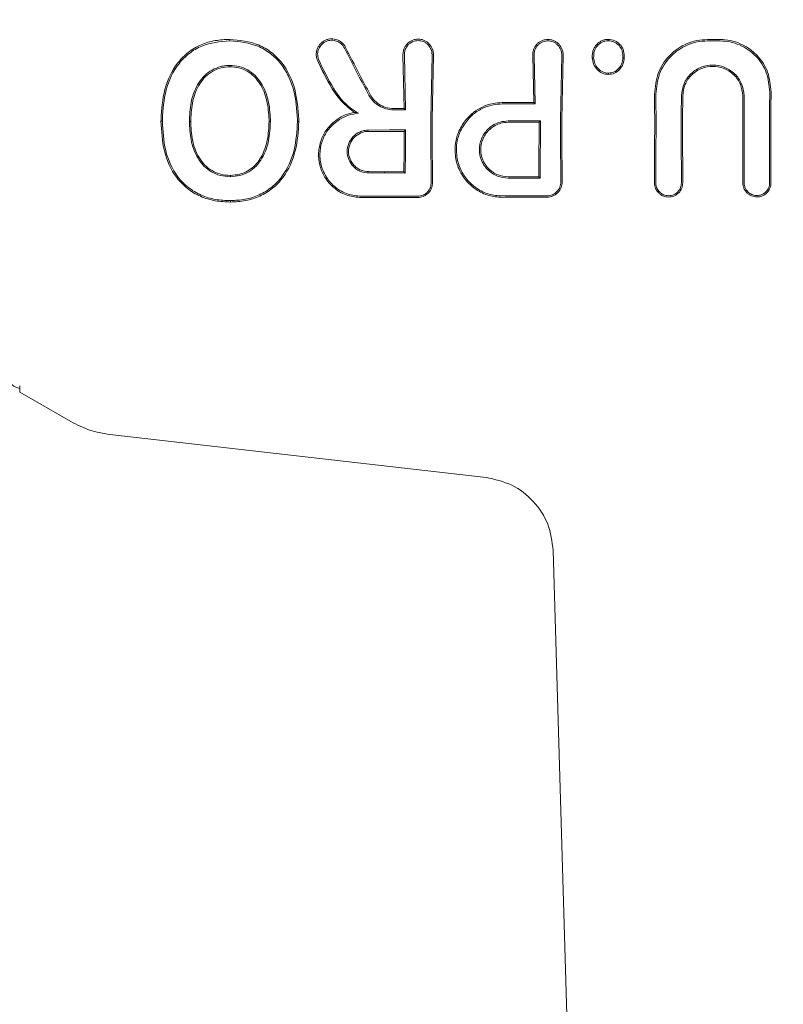
# Model space of a CAD drawing. Units: millimetres. Extents: x 2231 to 15333, y 1650 to 14573.
# Drawn here: x 12146 to 12176, y 7624 to 7663 of the extents above; entities that cross this region are included whole.
import ezdxf

# ---------------------------------------------------------------- set-up
doc = ezdxf.new("R2010")
doc.units = ezdxf.units.MM
doc.header["$PDSIZE"] = -1
doc.dimstyles.new('ISO-25', dxfattribs={"dimtxt": 100, "dimasz": 100, "dimexe": 1.25, "dimexo": 0.625, "dimgap": 20, "dimtad": 1, "dimdec": 0, "dimtxsty": 'Standard', "dimblk": 'OBLIQUE', "dimcen": 2.5, "dimadec": 0, "dimazin": 0, "dimtfac": 1, "dimtdec": 0, "dimtmove": 0, "dimatfit": 3, "dimfxl": 1, "dimarcsym": 0})

# ---------------------------------------------------------------- blocks, each defined once
blk = doc.blocks.new('_Oblique')
at = {"color": 0, "linetype": 'ByBlock', "lineweight": -2}
blk.add_line((-0.5, -0.5), (0.5, 0.5), dxfattribs=at)
blk = doc.blocks.new('*D8')
at = {"color": 0, "lineweight": -2, "transparency": 16777216}
for p, q in [((11153.698, 12416.249), (15283.939, 12416.249)), ((15282.689, 4929.298), (15282.689, 12416.249)), ((12461.703, 4929.298), (15283.939, 4929.298))]:
    blk.add_line(p, q, dxfattribs=at)
at = {"layer": 'Defpoints', "color": 0, "transparency": 16777216}
for p in [(11153.073, 12416.249), (15282.689, 12416.249), (12461.078, 4929.298)]:
    blk.add_point(p, dxfattribs=at)
at = {"color": 0, "lineweight": -2, "transparency": 16777216, "xscale": 100, "yscale": 100, "zscale": 100}
for p, rotation in [((15282.689, 12416.249), 90), ((15282.689, 4929.298), 270)]:
    blk.add_blockref('_Oblique', p, dxfattribs=dict(at, rotation=rotation))
at = {"color": 0, "transparency": 16777216, "insert": (15212.689, 8672.773), "char_height": 100, "attachment_point": 5, "rotation": 90}
blk.add_mtext('7487', dxfattribs=at)

msp = doc.modelspace()

# ---------------------------------------------------------------- linework, layer by layer
at = {"color": 7, "linetype": 'Continuous', "lineweight": 18}
for p, q in [((12160.781, 7659.382), (12160.733, 7661.5)), ((12160.834, 7659.329), (12160.788, 7661.5)), ((12161.834, 7658.957), (12161.882, 7661.5)), ((12161.887, 7658.956), (12161.936, 7661.5)), ((12165.909, 7659.619), (12165.864, 7661.489)), ((12165.963, 7659.566), (12165.918, 7661.489)), ((12166.964, 7658.957), (12167.011, 7661.489)), ((12167.017, 7658.956), (12167.066, 7661.489)), ((12160.834, 7659.329), (12160.781, 7659.382)), ((12165.963, 7659.566), (12165.909, 7659.619)), ((12151.217, 7658.884), (12151.164, 7658.884)), ((12152.339, 7658.875), (12152.286, 7658.875)), ((12155.439, 7658.875), (12155.492, 7658.875)), ((12156.614, 7658.875), (12156.561, 7658.875)), ((12166.167, 7658.894), (12166.114, 7658.841)), ((12160.835, 7658.536), (12160.782, 7658.482)), ((12160.821, 7656.834), (12160.769, 7656.886)), ((12166.155, 7656.63), (12166.102, 7656.683)), ((12153.908, 7655.742), (12153.908, 7655.686)), ((12145.577, 7648.41), (12145.577, 7648.167)), ((12145.577, 7648.167), (12147.596, 7647.001)), ((12149.142, 7646.491), (12164.017, 7644.791)), ((12166.675, 7641.898), (12167.967, 7597.702))]:
    msp.add_line(p, q, dxfattribs=at)
at = {"color": 7, "linetype": 'Continuous', "lineweight": 18, "flags": 128}
for points in [[(12153.886, 7662.063), (12153.886, 7662.096), (12153.886, 7662.121)], [(12172.769, 7662.115), (12173.055, 7662.115), (12173.28, 7662.115)], [(12172.769, 7662.058), (12173.055, 7662.058), (12173.28, 7662.058)], [(12168.273, 7661.395), (12168.246, 7661.395), (12168.219, 7661.394)], [(12169.43, 7661.394), (12169.457, 7661.394), (12169.484, 7661.394)], [(12153.892, 7661.089), (12153.892, 7661.06), (12153.893, 7661.037)], [(12168.857, 7660.784), (12168.858, 7660.758), (12168.858, 7660.732)], [(12160.781, 7659.382), (12160.55, 7659.382), (12160.368, 7659.382)], [(12160.834, 7659.329), (12160.573, 7659.329), (12160.368, 7659.329)], [(12164.656, 7659.619), (12165.358, 7659.619), (12165.909, 7659.619)], [(12164.656, 7659.566), (12165.388, 7659.566), (12165.963, 7659.566)], [(12164.89, 7658.894), (12165.605, 7658.894), (12166.167, 7658.894)], [(12159.381, 7658.535), (12160.195, 7658.536), (12160.835, 7658.536)], [(12159.381, 7658.482), (12160.165, 7658.482), (12160.782, 7658.482)], [(12164.89, 7658.841), (12165.575, 7658.841), (12166.114, 7658.841)], [(12153.908, 7656.688), (12153.908, 7656.717), (12153.908, 7656.74)], [(12160.769, 7656.886), (12159.991, 7656.887), (12159.381, 7656.888)], [(12160.821, 7656.834), (12160.014, 7656.835), (12159.381, 7656.836)], [(12166.102, 7656.683), (12165.423, 7656.684), (12164.89, 7656.684)], [(12166.155, 7656.63), (12165.446, 7656.631), (12164.89, 7656.632)]]:
    msp.add_lwpolyline(points, dxfattribs=at)
at = {"color": 7, "linetype": 'Continuous', "lineweight": 18}
for points, knots in [([(12153.886, 7662.121), (12153.692, 7662.112), (12153.302, 7662.094), (12152.736, 7661.924), (12152.227, 7661.624), (12151.675, 7661.064), (12151.244, 7660.147), (12151.192, 7659.354), (12151.165, 7658.956)], [0, 0, 0, 0, 0.123134, 0.247257, 0.372132, 0.497367, 0.748137, 1, 1, 1, 1]), ([(12153.886, 7662.063), (12153.502, 7662.029), (12152.925, 7661.978), (12152.264, 7661.58), (12151.722, 7661.036), (12151.296, 7660.132), (12151.244, 7659.35), (12151.218, 7658.956)], [0, 0, 0, 0, 0.245207, 0.369543, 0.494252, 0.745688, 1, 1, 1, 1]), ([(12153.886, 7662.121), (12154.278, 7662.084), (12154.869, 7662.027), (12155.544, 7661.619), (12156.097, 7661.069), (12156.526, 7660.15), (12156.583, 7659.358), (12156.613, 7658.956)], [0, 0, 0, 0, 0.245923, 0.371266, 0.496683, 0.74464, 1, 1, 1, 1]), ([(12153.886, 7662.063), (12154.268, 7662.027), (12154.845, 7661.973), (12155.506, 7661.577), (12155.918, 7661.171), (12156.218, 7660.672), (12156.49, 7659.939), (12156.532, 7659.35), (12156.56, 7658.957)], [0, 0, 0, 0, 0.244607, 0.368837, 0.493839, 0.62013, 0.746421, 1, 1, 1, 1]), ([(12158.464, 7661.804), (12158.442, 7661.842), (12158.399, 7661.915), (12158.289, 7662.024), (12158.125, 7662.12), (12157.935, 7662.15), (12157.779, 7662.13), (12157.638, 7662.083), (12157.513, 7661.999), (12157.412, 7661.883), (12157.344, 7661.761), (12157.307, 7661.625), (12157.299, 7661.473), (12157.324, 7661.377), (12157.338, 7661.323)], [0, 0, 0, 0, 0.072354, 0.138381, 0.250558, 0.375281, 0.438494, 0.502153, 0.612517, 0.678783, 0.752116, 0.838979, 0.909062, 1, 1, 1, 1]), ([(12158.416, 7661.777), (12158.395, 7661.811), (12158.357, 7661.878), (12158.256, 7661.977), (12158.107, 7662.064), (12157.899, 7662.098), (12157.693, 7662.051), (12157.514, 7661.931), (12157.394, 7661.756), (12157.342, 7661.543), (12157.373, 7661.407), (12157.389, 7661.339)], [0, 0, 0, 0, 0.07209, 0.138096, 0.250988, 0.375404, 0.500991, 0.616039, 0.751081, 0.87599, 1, 1, 1, 1]), ([(12161.936, 7661.5), (12161.936, 7661.527), (12161.936, 7661.606), (12161.899, 7661.763), (12161.806, 7661.915), (12161.683, 7662.022), (12161.575, 7662.083), (12161.458, 7662.12), (12161.335, 7662.133), (12161.211, 7662.12), (12161.094, 7662.083), (12160.986, 7662.022), (12160.864, 7661.915), (12160.771, 7661.763), (12160.734, 7661.606), (12160.733, 7661.527), (12160.733, 7661.5)], [0, 0, 0, 0, 0.042186, 0.124055, 0.248354, 0.313828, 0.373912, 0.437831, 0.50001, 0.562185, 0.626102, 0.686133, 0.751684, 0.875962, 0.957706, 1, 1, 1, 1]), ([(12161.882, 7661.5), (12161.882, 7661.502), (12161.882, 7661.509), (12161.882, 7661.531), (12161.88, 7661.601), (12161.85, 7661.737), (12161.761, 7661.88), (12161.646, 7661.979), (12161.545, 7662.033), (12161.44, 7662.064), (12161.335, 7662.074), (12161.229, 7662.064), (12161.125, 7662.033), (12161.024, 7661.979), (12160.908, 7661.88), (12160.82, 7661.737), (12160.789, 7661.597), (12160.787, 7661.524), (12160.787, 7661.503), (12160.788, 7661.5)], [0, 0, 0, 0, 0.00429, 0.011792, 0.036469, 0.124732, 0.249416, 0.316961, 0.381248, 0.442258, 0.500007, 0.55775, 0.61876, 0.683052, 0.750609, 0.875281, 0.963149, 0.995539, 1, 1, 1, 1]), ([(12165.864, 7661.489), (12165.864, 7661.516), (12165.864, 7661.596), (12165.901, 7661.752), (12165.994, 7661.905), (12166.117, 7662.011), (12166.225, 7662.072), (12166.341, 7662.109), (12166.465, 7662.122), (12166.588, 7662.109), (12166.705, 7662.072), (12166.813, 7662.011), (12166.935, 7661.905), (12167.028, 7661.752), (12167.065, 7661.596), (12167.065, 7661.516), (12167.066, 7661.489)], [0, 0, 0, 0, 0.04225, 0.12406, 0.248361, 0.313859, 0.373917, 0.437856, 0.50001, 0.562206, 0.626096, 0.686151, 0.751676, 0.875956, 0.957692, 1, 1, 1, 1]), ([(12165.918, 7661.489), (12165.918, 7661.492), (12165.917, 7661.513), (12165.919, 7661.586), (12165.95, 7661.727), (12166.039, 7661.869), (12166.154, 7661.968), (12166.255, 7662.022), (12166.36, 7662.053), (12166.465, 7662.063), (12166.57, 7662.053), (12166.674, 7662.022), (12166.775, 7661.968), (12166.891, 7661.869), (12166.979, 7661.727), (12167.009, 7661.59), (12167.012, 7661.52), (12167.012, 7661.499), (12167.011, 7661.492), (12167.011, 7661.489)], [0, 0, 0, 0, 0.004363, 0.036632, 0.12473, 0.249415, 0.316942, 0.381222, 0.442237, 0.500001, 0.557729, 0.618734, 0.683029, 0.750596, 0.87527, 0.963198, 0.987958, 0.995565, 1, 1, 1, 1]), ([(12168.845, 7662.121), (12168.8, 7662.119), (12168.708, 7662.113), (12168.581, 7662.066), (12168.466, 7661.993), (12168.369, 7661.9), (12168.291, 7661.787), (12168.239, 7661.649), (12168.217, 7661.515), (12168.218, 7661.426), (12168.219, 7661.395)], [0, 0, 0, 0, 0.123882, 0.250152, 0.368958, 0.498598, 0.621473, 0.751677, 0.911033, 1, 1, 1, 1]), ([(12168.844, 7662.064), (12168.803, 7662.061), (12168.72, 7662.056), (12168.564, 7661.998), (12168.432, 7661.894), (12168.34, 7661.759), (12168.279, 7661.604), (12168.275, 7661.478), (12168.273, 7661.395)], [0, 0, 0, 0, 0.124448, 0.248722, 0.495077, 0.617396, 0.747511, 1, 1, 1, 1]), ([(12168.845, 7662.122), (12168.937, 7662.111), (12169.077, 7662.095), (12169.233, 7661.996), (12169.335, 7661.902), (12169.412, 7661.788), (12169.479, 7661.619), (12169.482, 7661.483), (12169.484, 7661.394)], [0, 0, 0, 0, 0.248265, 0.374067, 0.50049, 0.626938, 0.755168, 1, 1, 1, 1]), ([(12168.845, 7662.064), (12168.845, 7662.073), (12168.845, 7662.093), (12168.845, 7662.112), (12168.845, 7662.121)], [0, 0, 0, 0, 0.499999, 1, 1, 1, 1]), ([(12168.845, 7662.064), (12168.93, 7662.054), (12169.055, 7662.04), (12169.199, 7661.95), (12169.287, 7661.869), (12169.361, 7661.765), (12169.425, 7661.609), (12169.428, 7661.478), (12169.43, 7661.395)], [0, 0, 0, 0, 0.247407, 0.367195, 0.497741, 0.606121, 0.750453, 1, 1, 1, 1]), ([(12172.769, 7662.115), (12172.631, 7662.107), (12172.349, 7662.091), (12171.958, 7661.963), (12171.585, 7661.759), (12171.162, 7661.4), (12170.76, 7660.792), (12170.706, 7660.235), (12170.679, 7659.958)], [0, 0, 0, 0, 0.122429, 0.251986, 0.364875, 0.503105, 0.752186, 1, 1, 1, 1]), ([(12172.769, 7662.058), (12172.636, 7662.05), (12172.362, 7662.034), (12171.979, 7661.91), (12171.617, 7661.712), (12171.205, 7661.362), (12170.812, 7660.773), (12170.758, 7660.229), (12170.732, 7659.958)], [0, 0, 0, 0, 0.121953, 0.250547, 0.367188, 0.501196, 0.75086, 1, 1, 1, 1]), ([(12173.28, 7662.115), (12173.412, 7662.108), (12173.684, 7662.092), (12174.064, 7661.967), (12174.423, 7661.77), (12174.829, 7661.422), (12175.213, 7660.841), (12175.265, 7660.305), (12175.291, 7660.038)], [0, 0, 0, 0, 0.12248, 0.252013, 0.368931, 0.503159, 0.75223, 1, 1, 1, 1]), ([(12173.28, 7662.058), (12173.408, 7662.05), (12173.67, 7662.035), (12174.172, 7661.872), (12174.718, 7661.492), (12175.161, 7660.822), (12175.212, 7660.299), (12175.237, 7660.038)], [0, 0, 0, 0, 0.12214, 0.250881, 0.500613, 0.750587, 1, 1, 1, 1]), ([(12158.416, 7661.777), (12158.593, 7661.43), (12158.909, 7660.81), (12159.241, 7660.187), (12159.387, 7659.913)], [0, 0, 0, 0, 0.560017, 1, 1, 1, 1]), ([(12158.464, 7661.804), (12158.641, 7661.456), (12158.956, 7660.836), (12159.288, 7660.213), (12159.434, 7659.939)], [0, 0, 0, 0, 0.559968, 1, 1, 1, 1]), ([(12158.81, 7659.231), (12158.646, 7659.361), (12158.299, 7659.635), (12157.79, 7660.349), (12157.516, 7660.94), (12157.338, 7661.323)], [0, 0, 0, 0, 0.239546, 0.507901, 1, 1, 1, 1]), ([(12158.968, 7659.197), (12158.856, 7659.266), (12158.464, 7659.509), (12157.901, 7660.249), (12157.576, 7660.94), (12157.389, 7661.339)], [0, 0, 0, 0, 0.14514, 0.506982, 1, 1, 1, 1]), ([(12168.219, 7661.394), (12168.229, 7661.308), (12168.251, 7661.138), (12168.398, 7660.923), (12168.603, 7660.761), (12168.773, 7660.741), (12168.858, 7660.732)], [0, 0, 0, 0, 0.256876, 0.507469, 0.754555, 1, 1, 1, 1]), ([(12168.273, 7661.395), (12168.283, 7661.314), (12168.302, 7661.157), (12168.438, 7660.957), (12168.595, 7660.839), (12168.742, 7660.789), (12168.819, 7660.786), (12168.857, 7660.784)], [0, 0, 0, 0, 0.259744, 0.509916, 0.754967, 0.876599, 1, 1, 1, 1]), ([(12169.43, 7661.394), (12169.42, 7661.315), (12169.401, 7661.159), (12169.271, 7660.96), (12169.087, 7660.81), (12168.934, 7660.792), (12168.857, 7660.784)], [0, 0, 0, 0, 0.259523, 0.511544, 0.756602, 1, 1, 1, 1]), ([(12169.484, 7661.394), (12169.474, 7661.309), (12169.452, 7661.14), (12169.311, 7660.925), (12169.11, 7660.76), (12168.942, 7660.741), (12168.858, 7660.732)], [0, 0, 0, 0, 0.256138, 0.507602, 0.75448, 1, 1, 1, 1]), ([(12152.287, 7658.957), (12152.303, 7659.211), (12152.334, 7659.714), (12152.575, 7660.307), (12152.88, 7660.7), (12153.181, 7660.922), (12153.467, 7661.036), (12153.708, 7661.083), (12153.83, 7661.087), (12153.892, 7661.089)], [0, 0, 0, 0, 0.255227, 0.504619, 0.630183, 0.754508, 0.877184, 0.937611, 1, 1, 1, 1]), ([(12152.34, 7658.956), (12152.355, 7659.202), (12152.385, 7659.693), (12152.616, 7660.271), (12152.912, 7660.658), (12153.202, 7660.873), (12153.536, 7661.012), (12153.774, 7661.028), (12153.893, 7661.037)], [0, 0, 0, 0, 0.253482, 0.506545, 0.631547, 0.755083, 0.877469, 1, 1, 1, 1]), ([(12155.49, 7658.957), (12155.473, 7659.209), (12155.438, 7659.712), (12155.207, 7660.311), (12154.893, 7660.697), (12154.602, 7660.925), (12154.258, 7661.065), (12154.014, 7661.081), (12153.892, 7661.089)], [0, 0, 0, 0, 0.254577, 0.506522, 0.631934, 0.755464, 0.877598, 1, 1, 1, 1]), ([(12155.437, 7658.956), (12155.42, 7659.203), (12155.386, 7659.694), (12155.164, 7660.278), (12154.861, 7660.655), (12154.58, 7660.877), (12154.247, 7661.014), (12154.011, 7661.029), (12153.893, 7661.037)], [0, 0, 0, 0, 0.256188, 0.508462, 0.633154, 0.756166, 0.877534, 1, 1, 1, 1]), ([(12174.224, 7659.893), (12174.203, 7660.055), (12174.161, 7660.377), (12173.913, 7660.717), (12173.656, 7660.919), (12173.371, 7661.062), (12172.989, 7661.133), (12172.607, 7661.064), (12172.319, 7660.925), (12172.057, 7660.72), (12171.807, 7660.376), (12171.765, 7660.055), (12171.744, 7659.893)], [0, 0, 0, 0, 0.126134, 0.251432, 0.318085, 0.381733, 0.499999, 0.614155, 0.678881, 0.748717, 0.873904, 1, 1, 1, 1]), ([(12174.171, 7659.893), (12174.151, 7660.047), (12174.111, 7660.354), (12173.873, 7660.683), (12173.623, 7660.879), (12173.347, 7661.014), (12172.979, 7661.08), (12172.613, 7661.012), (12172.339, 7660.874), (12172.093, 7660.68), (12171.857, 7660.354), (12171.817, 7660.047), (12171.797, 7659.893)], [0, 0, 0, 0, 0.125488, 0.250539, 0.320413, 0.385279, 0.500022, 0.618637, 0.682532, 0.74948, 0.874523, 1, 1, 1, 1]), ([(12175.229, 7658.957), (12175.229, 7659.159), (12175.23, 7659.52), (12175.235, 7659.879), (12175.237, 7660.038)], [0, 0, 0, 0, 0.559978, 1, 1, 1, 1]), ([(12175.282, 7658.956), (12175.282, 7659.158), (12175.283, 7659.519), (12175.288, 7659.879), (12175.291, 7660.038)], [0, 0, 0, 0, 0.559981, 1, 1, 1, 1]), ([(12159.387, 7659.913), (12159.438, 7659.833), (12159.546, 7659.664), (12159.781, 7659.481), (12160.061, 7659.354), (12160.261, 7659.337), (12160.368, 7659.329)], [0, 0, 0, 0, 0.238186, 0.501093, 0.733978, 1, 1, 1, 1]), ([(12159.434, 7659.939), (12159.477, 7659.87), (12159.568, 7659.724), (12159.778, 7659.547), (12160.049, 7659.41), (12160.259, 7659.392), (12160.368, 7659.382)], [0, 0, 0, 0, 0.2137939, 0.4517551, 0.7138587, 1, 1, 1, 1]), ([(12170.686, 7658.956), (12170.686, 7659.143), (12170.685, 7659.478), (12170.681, 7659.811), (12170.679, 7659.958)], [0, 0, 0, 0, 0.559977, 1, 1, 1, 1]), ([(12170.739, 7658.957), (12170.739, 7659.144), (12170.738, 7659.478), (12170.734, 7659.811), (12170.732, 7659.958)], [0, 0, 0, 0, 0.559975, 1, 1, 1, 1]), ([(12171.738, 7658.957), (12171.738, 7659.132), (12171.739, 7659.444), (12171.743, 7659.756), (12171.744, 7659.893)], [0, 0, 0, 0, 0.559977, 1, 1, 1, 1]), ([(12171.79, 7658.956), (12171.791, 7659.131), (12171.792, 7659.444), (12171.796, 7659.756), (12171.797, 7659.893)], [0, 0, 0, 0, 0.559979, 1, 1, 1, 1]), ([(12174.178, 7658.956), (12174.177, 7659.131), (12174.177, 7659.444), (12174.173, 7659.756), (12174.171, 7659.893)], [0, 0, 0, 0, 0.559981, 1, 1, 1, 1]), ([(12174.231, 7658.957), (12174.23, 7659.132), (12174.229, 7659.444), (12174.226, 7659.756), (12174.224, 7659.893)], [0, 0, 0, 0, 0.5599795, 1, 1, 1, 1]), ([(12164.656, 7659.619), (12164.535, 7659.612), (12164.265, 7659.597), (12163.876, 7659.462), (12163.513, 7659.247), (12163.327, 7659.052), (12163.236, 7658.956)], [0, 0, 0, 0, 0.224617, 0.500051, 0.755178, 1, 1, 1, 1]), ([(12164.656, 7659.566), (12164.542, 7659.559), (12164.288, 7659.545), (12163.893, 7659.414), (12163.551, 7659.208), (12163.373, 7659.026), (12163.306, 7658.957)], [0, 0, 0, 0, 0.22523, 0.499258, 0.811419, 1, 1, 1, 1]), ([(12151.165, 7658.956), (12151.165, 7658.943), (12151.165, 7658.919), (12151.164, 7658.895), (12151.164, 7658.884)], [0, 0, 0, 0, 0.561407, 1, 1, 1, 1]), ([(12153.908, 7655.686), (12153.707, 7655.695), (12153.303, 7655.712), (12152.715, 7655.89), (12152.191, 7656.204), (12151.635, 7656.776), (12151.227, 7657.704), (12151.185, 7658.49), (12151.164, 7658.884)], [0, 0, 0, 0, 0.126059, 0.253835, 0.38127, 0.507166, 0.753167, 1, 1, 1, 1]), ([(12151.218, 7658.956), (12151.218, 7658.943), (12151.217, 7658.919), (12151.217, 7658.894), (12151.217, 7658.884)], [0, 0, 0, 0, 0.5613222, 1, 1, 1, 1]), ([(12153.908, 7655.742), (12153.712, 7655.75), (12153.318, 7655.767), (12152.745, 7655.939), (12152.231, 7656.243), (12151.684, 7656.802), (12151.279, 7657.717), (12151.238, 7658.493), (12151.217, 7658.884)], [0, 0, 0, 0, 0.125031, 0.251967, 0.378753, 0.504223, 0.750822, 1, 1, 1, 1]), ([(12152.286, 7658.875), (12152.286, 7658.89), (12152.287, 7658.918), (12152.287, 7658.945), (12152.287, 7658.957)], [0, 0, 0, 0, 0.561047, 1, 1, 1, 1]), ([(12152.286, 7658.875), (12152.298, 7658.634), (12152.322, 7658.129), (12152.542, 7657.501), (12152.862, 7657.086), (12153.169, 7656.861), (12153.513, 7656.714), (12153.772, 7656.697), (12153.908, 7656.688)], [0, 0, 0, 0, 0.236655, 0.495637, 0.639006, 0.745947, 0.867561, 1, 1, 1, 1]), ([(12152.339, 7658.875), (12152.339, 7658.891), (12152.34, 7658.917), (12152.34, 7658.944), (12152.34, 7658.956)], [0, 0, 0, 0, 0.561509, 1, 1, 1, 1]), ([(12152.339, 7658.875), (12152.351, 7658.627), (12152.375, 7658.133), (12152.588, 7657.539), (12152.883, 7657.141), (12153.179, 7656.913), (12153.528, 7656.765), (12153.78, 7656.748), (12153.908, 7656.74)], [0, 0, 0, 0, 0.249835, 0.49791, 0.623539, 0.746656, 0.871509, 1, 1, 1, 1]), ([(12153.908, 7655.686), (12154.109, 7655.696), (12154.509, 7655.715), (12155.084, 7655.903), (12155.595, 7656.215), (12156.135, 7656.788), (12156.545, 7657.704), (12156.591, 7658.485), (12156.614, 7658.875)], [0, 0, 0, 0, 0.126998, 0.254121, 0.380201, 0.505417, 0.75246, 1, 1, 1, 1]), ([(12153.908, 7655.742), (12154.104, 7655.751), (12154.496, 7655.77), (12155.058, 7655.952), (12155.559, 7656.256), (12156.09, 7656.818), (12156.493, 7657.721), (12156.539, 7658.49), (12156.561, 7658.875)], [0, 0, 0, 0, 0.126538, 0.253088, 0.378404, 0.503602, 0.751374, 1, 1, 1, 1]), ([(12155.439, 7658.875), (12155.427, 7658.628), (12155.402, 7658.137), (12155.231, 7657.649), (12155.045, 7657.336), (12154.897, 7657.14), (12154.623, 7656.916), (12154.279, 7656.766), (12154.032, 7656.749), (12153.908, 7656.74)], [0, 0, 0, 0, 0.251543, 0.500148, 0.515732, 0.624571, 0.748872, 0.874227, 1, 1, 1, 1]), ([(12155.492, 7658.875), (12155.479, 7658.623), (12155.454, 7658.12), (12155.24, 7657.513), (12154.942, 7657.104), (12154.643, 7656.867), (12154.291, 7656.714), (12154.036, 7656.697), (12153.908, 7656.688)], [0, 0, 0, 0, 0.249891, 0.497926, 0.625996, 0.748026, 0.873171, 1, 1, 1, 1]), ([(12155.439, 7658.875), (12155.439, 7658.89), (12155.438, 7658.917), (12155.438, 7658.944), (12155.437, 7658.956)], [0, 0, 0, 0, 0.558756, 1, 1, 1, 1]), ([(12155.492, 7658.875), (12155.492, 7658.891), (12155.491, 7658.918), (12155.491, 7658.945), (12155.49, 7658.957)], [0, 0, 0, 0, 0.558393, 1, 1, 1, 1]), ([(12156.56, 7658.957), (12156.56, 7658.942), (12156.561, 7658.914), (12156.561, 7658.887), (12156.561, 7658.875)], [0, 0, 0, 0, 0.56185, 1, 1, 1, 1]), ([(12156.613, 7658.956), (12156.613, 7658.941), (12156.613, 7658.914), (12156.614, 7658.887), (12156.614, 7658.875)], [0, 0, 0, 0, 0.561905, 1, 1, 1, 1]), ([(12159.081, 7655.86), (12158.902, 7655.877), (12158.53, 7655.911), (12158.035, 7656.187), (12157.673, 7656.577), (12157.516, 7656.903), (12157.413, 7657.244), (12157.369, 7657.618), (12157.469, 7658.122), (12157.707, 7658.599), (12157.98, 7658.83), (12158.128, 7658.956)], [0, 0, 0, 0, 0.12479, 0.259101, 0.385378, 0.493568, 0.508943, 0.635338, 0.752177, 0.865334, 1, 1, 1, 1]), ([(12159.081, 7655.915), (12158.906, 7655.931), (12158.54, 7655.965), (12158.055, 7656.24), (12157.73, 7656.599), (12157.57, 7656.915), (12157.463, 7657.251), (12157.424, 7657.663), (12157.538, 7658.158), (12157.791, 7658.622), (12158.072, 7658.838), (12158.226, 7658.957)], [0, 0, 0, 0, 0.123892, 0.257624, 0.383601, 0.463498, 0.507459, 0.633698, 0.751475, 0.863516, 1, 1, 1, 1]), ([(12158.81, 7659.231), (12158.688, 7659.204), (12158.446, 7659.15), (12158.234, 7659.021), (12158.128, 7658.956)], [0, 0, 0, 0, 0.500053, 1, 1, 1, 1]), ([(12158.968, 7659.197), (12158.837, 7659.179), (12158.575, 7659.144), (12158.343, 7659.019), (12158.226, 7658.957)], [0, 0, 0, 0, 0.500042, 1, 1, 1, 1]), ([(12158.81, 7659.231), (12158.838, 7659.226), (12158.889, 7659.215), (12158.944, 7659.202), (12158.968, 7659.197)], [0, 0, 0, 0, 0.555106, 1, 1, 1, 1]), ([(12161.834, 7658.957), (12161.835, 7658.492), (12161.836, 7657.662), (12161.848, 7656.834), (12161.853, 7656.47)], [0, 0, 0, 0, 0.5598115, 1, 1, 1, 1]), ([(12161.887, 7658.956), (12161.887, 7658.491), (12161.889, 7657.661), (12161.901, 7656.834), (12161.906, 7656.47)], [0, 0, 0, 0, 0.55983, 1, 1, 1, 1]), ([(12164.656, 7655.872), (12164.478, 7655.886), (12164.113, 7655.916), (12163.662, 7656.137), (12163.243, 7656.481), (12162.933, 7656.941), (12162.783, 7657.504), (12162.793, 7658.02), (12162.927, 7658.52), (12163.129, 7658.806), (12163.236, 7658.956)], [0, 0, 0, 0, 0.125484, 0.25716, 0.347225, 0.508326, 0.640579, 0.753673, 0.870879, 1, 1, 1, 1]), ([(12164.656, 7655.926), (12164.482, 7655.94), (12164.125, 7655.97), (12163.637, 7656.209), (12163.24, 7656.569), (12162.965, 7657.024), (12162.834, 7657.529), (12162.848, 7658.037), (12162.991, 7658.534), (12163.198, 7658.811), (12163.306, 7658.957)], [0, 0, 0, 0, 0.124868, 0.256109, 0.382489, 0.507161, 0.634321, 0.75296, 0.869784, 1, 1, 1, 1]), ([(12164.89, 7658.894), (12164.783, 7658.885), (12164.59, 7658.869), (12164.311, 7658.749), (12164.034, 7658.54), (12163.811, 7658.196), (12163.728, 7657.759), (12163.803, 7657.378), (12163.947, 7657.122), (12164.095, 7656.948), (12164.259, 7656.814), (12164.527, 7656.67), (12164.747, 7656.647), (12164.89, 7656.632)], [0, 0, 0, 0, 0.0900806, 0.1625641, 0.2543031, 0.3802522, 0.4999272, 0.6220163, 0.701477, 0.7462717, 0.8148964, 0.880121, 1, 1, 1, 1]), ([(12166.155, 7656.63), (12166.159, 7657.053), (12166.166, 7657.807), (12166.166, 7658.562), (12166.167, 7658.894)], [0, 0, 0, 0, 0.560148, 1, 1, 1, 1]), ([(12166.964, 7658.957), (12166.964, 7658.496), (12166.965, 7657.672), (12166.973, 7656.849), (12166.976, 7656.487)], [0, 0, 0, 0, 0.559841, 1, 1, 1, 1]), ([(12167.017, 7658.956), (12167.017, 7658.495), (12167.018, 7657.671), (12167.026, 7656.849), (12167.029, 7656.487)], [0, 0, 0, 0, 0.5598524, 1, 1, 1, 1]), ([(12170.677, 7656.449), (12170.681, 7656.917), (12170.686, 7657.752), (12170.686, 7658.588), (12170.686, 7658.956)], [0, 0, 0, 0, 0.560113, 1, 1, 1, 1]), ([(12170.73, 7656.449), (12170.733, 7656.917), (12170.739, 7657.753), (12170.739, 7658.589), (12170.739, 7658.957)], [0, 0, 0, 0, 0.560122, 1, 1, 1, 1]), ([(12171.738, 7658.957), (12171.738, 7658.489), (12171.738, 7657.652), (12171.743, 7656.816), (12171.745, 7656.449)], [0, 0, 0, 0, 0.559885, 1, 1, 1, 1]), ([(12171.79, 7658.956), (12171.791, 7658.488), (12171.791, 7657.652), (12171.796, 7656.816), (12171.798, 7656.449)], [0, 0, 0, 0, 0.559891, 1, 1, 1, 1]), ([(12174.172, 7656.449), (12174.174, 7656.917), (12174.177, 7657.752), (12174.178, 7658.588), (12174.178, 7658.956)], [0, 0, 0, 0, 0.560081, 1, 1, 1, 1]), ([(12174.225, 7656.449), (12174.227, 7656.917), (12174.23, 7657.753), (12174.231, 7658.589), (12174.231, 7658.957)], [0, 0, 0, 0, 0.560086, 1, 1, 1, 1]), ([(12175.229, 7658.957), (12175.229, 7658.488), (12175.229, 7657.652), (12175.232, 7656.816), (12175.233, 7656.449)], [0, 0, 0, 0, 0.559927, 1, 1, 1, 1]), ([(12175.282, 7658.956), (12175.282, 7658.488), (12175.282, 7657.652), (12175.285, 7656.816), (12175.286, 7656.449)], [0, 0, 0, 0, 0.55993, 1, 1, 1, 1]), ([(12159.381, 7658.535), (12159.316, 7658.531), (12159.193, 7658.523), (12158.977, 7658.447), (12158.75, 7658.288), (12158.57, 7658.012), (12158.507, 7657.684), (12158.572, 7657.356), (12158.729, 7657.117), (12158.906, 7656.973), (12159.107, 7656.865), (12159.273, 7656.847), (12159.381, 7656.836)], [0, 0, 0, 0, 0.072199, 0.138904, 0.255307, 0.377693, 0.500824, 0.622639, 0.746137, 0.81463, 0.879823, 1, 1, 1, 1]), ([(12159.381, 7658.482), (12159.321, 7658.479), (12159.207, 7658.471), (12159.004, 7658.4), (12158.79, 7658.251), (12158.621, 7657.991), (12158.561, 7657.684), (12158.622, 7657.377), (12158.769, 7657.153), (12158.935, 7657.017), (12159.124, 7656.915), (12159.28, 7656.899), (12159.381, 7656.888)], [0, 0, 0, 0, 0.0710607, 0.1374397, 0.2556055, 0.377244, 0.5007865, 0.6224013, 0.7458367, 0.8143217, 0.8795635, 1, 1, 1, 1]), ([(12160.769, 7656.886), (12160.772, 7657.184), (12160.779, 7657.716), (12160.781, 7658.248), (12160.782, 7658.482)], [0, 0, 0, 0, 0.560076, 1, 1, 1, 1]), ([(12160.821, 7656.834), (12160.825, 7657.151), (12160.832, 7657.718), (12160.834, 7658.286), (12160.835, 7658.536)], [0, 0, 0, 0, 0.5601017, 1, 1, 1, 1]), ([(12164.89, 7658.841), (12164.793, 7658.833), (12164.615, 7658.82), (12164.347, 7658.709), (12164.078, 7658.509), (12163.861, 7658.175), (12163.782, 7657.76), (12163.853, 7657.397), (12163.99, 7657.153), (12164.13, 7656.987), (12164.288, 7656.858), (12164.543, 7656.721), (12164.753, 7656.699), (12164.89, 7656.684)], [0, 0, 0, 0, 0.085817, 0.156928, 0.254603, 0.379932, 0.499837, 0.621694, 0.700192, 0.745889, 0.814566, 0.879873, 1, 1, 1, 1]), ([(12166.102, 7656.683), (12166.106, 7657.086), (12166.113, 7657.804), (12166.113, 7658.524), (12166.114, 7658.841)], [0, 0, 0, 0, 0.560126, 1, 1, 1, 1]), ([(12161.313, 7655.92), (12161.35, 7655.922), (12161.424, 7655.926), (12161.529, 7655.961), (12161.624, 7656.014), (12161.732, 7656.107), (12161.832, 7656.259), (12161.846, 7656.4), (12161.853, 7656.47)], [0, 0, 0, 0, 0.1290168, 0.2569346, 0.3837217, 0.5093502, 0.7554786, 1, 1, 1, 1]), ([(12161.313, 7655.865), (12161.387, 7655.873), (12161.503, 7655.886), (12161.646, 7655.963), (12161.771, 7656.068), (12161.884, 7656.239), (12161.899, 7656.393), (12161.906, 7656.47)], [0, 0, 0, 0, 0.23498, 0.367766, 0.510256, 0.755804, 1, 1, 1, 1]), ([(12166.426, 7655.929), (12166.463, 7655.931), (12166.537, 7655.936), (12166.678, 7655.981), (12166.83, 7656.086), (12166.954, 7656.272), (12166.969, 7656.416), (12166.976, 7656.487)], [0, 0, 0, 0, 0.128104, 0.255414, 0.506259, 0.753689, 1, 1, 1, 1]), ([(12166.426, 7655.875), (12166.5, 7655.883), (12166.617, 7655.896), (12166.761, 7655.972), (12166.889, 7656.078), (12167.006, 7656.252), (12167.021, 7656.409), (12167.029, 7656.487)], [0, 0, 0, 0, 0.232712, 0.364954, 0.507333, 0.754167, 1, 1, 1, 1]), ([(12170.677, 7656.449), (12170.681, 7656.4), (12170.687, 7656.311), (12170.74, 7656.173), (12170.82, 7656.061), (12170.923, 7655.975), (12171.055, 7655.905), (12171.235, 7655.87), (12171.415, 7655.904), (12171.547, 7655.972), (12171.666, 7656.069), (12171.775, 7656.23), (12171.79, 7656.376), (12171.798, 7656.449)], [0, 0, 0, 0, 0.0824798, 0.1515159, 0.2485948, 0.3138142, 0.3778201, 0.5015224, 0.6169016, 0.6823667, 0.752813, 0.8765735, 1, 1, 1, 1]), ([(12170.73, 7656.449), (12170.733, 7656.405), (12170.739, 7656.325), (12170.787, 7656.2), (12170.859, 7656.098), (12170.953, 7656.02), (12171.073, 7655.957), (12171.24, 7655.924), (12171.44, 7655.965), (12171.608, 7656.08), (12171.724, 7656.25), (12171.738, 7656.382), (12171.745, 7656.449)], [0, 0, 0, 0, 0.081502, 0.150284, 0.249043, 0.314245, 0.378181, 0.501597, 0.626457, 0.752254, 0.876303, 1, 1, 1, 1]), ([(12174.172, 7656.449), (12174.175, 7656.403), (12174.181, 7656.317), (12174.233, 7656.18), (12174.313, 7656.066), (12174.417, 7655.98), (12174.547, 7655.911), (12174.724, 7655.876), (12174.901, 7655.909), (12175.033, 7655.974), (12175.144, 7656.064), (12175.231, 7656.187), (12175.274, 7656.315), (12175.285, 7656.395), (12175.286, 7656.433), (12175.286, 7656.444), (12175.286, 7656.447), (12175.286, 7656.449)], [0, 0, 0, 0, 0.078726, 0.146602, 0.249261, 0.313068, 0.376406, 0.501024, 0.613036, 0.678992, 0.7514, 0.856294, 0.932733, 0.980649, 0.993898, 0.997842, 1, 1, 1, 1]), ([(12174.225, 7656.449), (12174.228, 7656.408), (12174.233, 7656.329), (12174.274, 7656.22), (12174.333, 7656.128), (12174.427, 7656.034), (12174.561, 7655.96), (12174.741, 7655.932), (12174.894, 7655.962), (12175.011, 7656.025), (12175.114, 7656.11), (12175.211, 7656.251), (12175.226, 7656.383), (12175.233, 7656.449)], [0, 0, 0, 0, 0.07659, 0.149266, 0.218007, 0.282794, 0.399937, 0.501268, 0.62339, 0.686883, 0.751792, 0.876, 1, 1, 1, 1]), ([(12159.081, 7655.915), (12159.498, 7655.916), (12160.242, 7655.917), (12160.986, 7655.919), (12161.313, 7655.92)], [0, 0, 0, 0, 0.56, 1, 1, 1, 1]), ([(12159.081, 7655.86), (12159.498, 7655.861), (12160.242, 7655.863), (12160.986, 7655.864), (12161.313, 7655.865)], [0, 0, 0, 0, 0.56, 1, 1, 1, 1]), ([(12164.656, 7655.926), (12164.986, 7655.927), (12165.576, 7655.928), (12166.166, 7655.929), (12166.426, 7655.929)], [0, 0, 0, 0, 0.56, 1, 1, 1, 1]), ([(12164.656, 7655.872), (12164.986, 7655.873), (12165.576, 7655.874), (12166.166, 7655.875), (12166.426, 7655.875)], [0, 0, 0, 0, 0.56, 1, 1, 1, 1]), ([(12145.111, 7648.775), (12145.159, 7648.656), (12145.256, 7648.414), (12145.469, 7648.342), (12145.577, 7648.305)], [0, 0, 0, 0, 0.493888, 1, 1, 1, 1]), ([(12147.596, 7647.001), (12147.84, 7646.877), (12148.33, 7646.627), (12148.871, 7646.537), (12149.142, 7646.491)], [0, 0, 0, 0, 0.5, 1, 1, 1, 1]), ([(12166.675, 7641.898), (12166.628, 7642.254), (12166.533, 7642.967), (12165.928, 7643.879), (12165.069, 7644.559), (12164.368, 7644.714), (12164.017, 7644.791)], [0, 0, 0, 0, 0.25, 0.5, 0.75, 1, 1, 1, 1])]:
    msp.add_open_spline(points, degree=3, knots=knots, dxfattribs=at)

# ---------------------------------------------------------------- dimensions: what is measured, and where the dimension line sits
dim = msp.add_linear_dim(base=(15282.689, 12416.249), p1=(12461.078, 4929.298), p2=(11153.073, 12416.249), angle=90, dimstyle='ISO-25')
dim.commit()
dim.dimension.update_dxf_attribs({"geometry": '*D8', "text_midpoint": (15212.689, 8672.773)})

doc.saveas('drawing.dxf')
